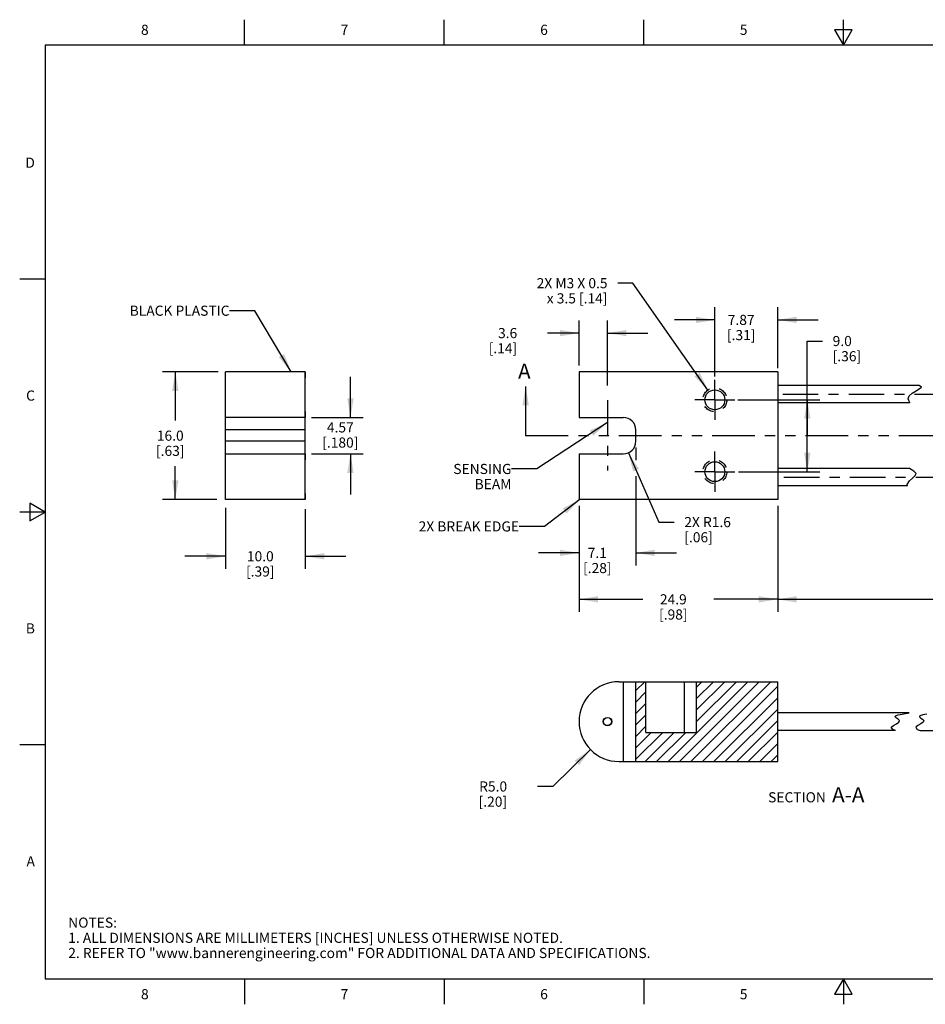
# Model space of a CAD drawing. Units: inches. Extents: x 0.4 to 16.6, y 0.6 to 10.4.
# Drawn here: x 0.4 to 9.3, y 0.6 to 10.4 of the extents above; entities that cross this region are included whole.
import ezdxf

# ---------------------------------------------------------------- set-up
doc = ezdxf.new("R2010")
doc.units = ezdxf.units.IN
doc.header["$LTSCALE"] = 0.935
doc.header["$MEASUREMENT"] = 0
for name, pattern in [('CENTER', [0.6, 0.375, -0.075, 0.075, -0.075]), ('HIDDEN', [0.2, 0.1, -0.1]), ('PHANTOM', [0.8, 0.45, -0.05, 0.1, -0.05, 0.1, -0.05])]:
    doc.linetypes.add(name, pattern=pattern)
doc.layers.get('0').update_dxf_attribs({"linetype": 'CONTINUOUS'})
for name, color, linetype in [('AXIS', 7, 'CONTINUOUS'), ('DEFAULT_2', 7, 'HIDDEN'), ('DEFAULT_3', 7, 'PHANTOM'), ('NOTES', 7, 'CONTINUOUS'), ('SCHEME_DIMS', 7, 'CONTINUOUS')]:
    doc.layers.add(name, color=color, linetype=linetype)
doc.styles.add('TEXTSTYLE_2', font='txt', dxfattribs={"width": 0.8})
doc.dimstyles.new('DIMSTYLE_1', dxfattribs={"dimtxt": 0.1, "dimasz": 0.1875, "dimexe": 0.125, "dimexo": 0.0625, "dimgap": 0.1, "dimtad": 0, "dimtih": 1, "dimtoh": 1, "dimdec": 1, "dimlfac": 0.5, "dimzin": 4, "dimdsep": 46, "dimtxsty": 'STANDARD', "dimblk": '_FILLED', "dimblk1": '_FILLED', "dimblk2": '_FILLED', "dimcen": 0.09, "dimadec": 0, "dimazin": 0, "dimtp": 0.1, "dimtm": 0.1, "dimtfac": 1, "dimtdec": 1, "dimtofl": 0, "dimtmove": 0, "dimatfit": 3, "dimldrblk": '_FILLED', "dimfxl": 1, "dimtolj": 1, "dimtzin": 4, "dimarcsym": 0})
doc.dimstyles.new('DIMSTYLE_2', dxfattribs={"dimtxt": 0.1, "dimasz": 0.1875, "dimexe": 0.125, "dimexo": 0.0625, "dimgap": 0.09, "dimtad": 0, "dimtih": 1, "dimtoh": 1, "dimdec": 1, "dimlfac": 0.5, "dimzin": 4, "dimdsep": 46, "dimtxsty": 'STANDARD', "dimblk": '_FILLED', "dimblk1": '_FILLED', "dimblk2": '_FILLED', "dimcen": 0.09, "dimadec": 0, "dimazin": 0, "dimtp": 0.1, "dimtm": 0.1, "dimtfac": 1, "dimtdec": 1, "dimtofl": 0, "dimtmove": 0, "dimatfit": 3, "dimldrblk": '_FILLED', "dimfxl": 1, "dimtolj": 1, "dimtzin": 4, "dimarcsym": 0})
doc.dimstyles.new('DIMSTYLE_3', dxfattribs={"dimtxt": 0.1, "dimasz": 0.1875, "dimexe": 0.125, "dimexo": 0.0625, "dimgap": 0.1, "dimtad": 0, "dimtih": 1, "dimtoh": 1, "dimlfac": 0.5, "dimzin": 4, "dimdsep": 46, "dimtxsty": 'STANDARD', "dimblk": '_FILLED', "dimblk1": '_FILLED', "dimblk2": '_FILLED', "dimcen": 0.09, "dimadec": 0, "dimazin": 0, "dimtp": 0.1, "dimtm": 0.1, "dimtfac": 1, "dimtofl": 0, "dimtmove": 0, "dimatfit": 3, "dimldrblk": '_FILLED', "dimfxl": 1, "dimtolj": 1, "dimtzin": 4, "dimarcsym": 0})
doc.dimstyles.new('DIMSTYLE_4', dxfattribs={"dimtxt": 0.1, "dimasz": 0.1875, "dimexe": 0.125, "dimexo": 0.0625, "dimgap": 0.1, "dimtad": 0, "dimtih": 1, "dimtoh": 1, "dimdec": 0, "dimlfac": 0.5, "dimzin": 4, "dimdsep": 46, "dimtxsty": 'STANDARD', "dimblk": '_FILLED', "dimblk1": '_FILLED', "dimblk2": '_FILLED', "dimcen": 0.09, "dimadec": 0, "dimazin": 0, "dimtp": 0.5, "dimtm": 0.5, "dimtfac": 1, "dimtdec": 0, "dimtofl": 0, "dimtmove": 0, "dimatfit": 3, "dimldrblk": '_FILLED', "dimfxl": 1, "dimtolj": 1, "dimtzin": 4, "dimarcsym": 0})
doc.dimstyles.new('DIMSTYLE_5', dxfattribs={"dimtxt": 0.1, "dimasz": 0.1875, "dimexe": 0.125, "dimexo": 0.0625, "dimgap": 0.09, "dimtad": 0, "dimtih": 1, "dimtoh": 1, "dimdec": 3, "dimlfac": 0.5, "dimzin": 4, "dimdsep": 46, "dimtxsty": 'STANDARD', "dimblk": '_FILLED', "dimblk1": '_FILLED', "dimblk2": '_FILLED', "dimcen": 0.09, "dimadec": 0, "dimazin": 0, "dimtp": 0.1, "dimtm": 0.1, "dimtfac": 1, "dimtdec": 3, "dimtmove": 0, "dimatfit": 2, "dimldrblk": '_FILLED', "dimfxl": 1, "dimtolj": 1, "dimtzin": 4, "dimarcsym": 0})
doc.dimstyles.get("Standard").update_dxf_attribs({"dimtxt": 0.1, "dimasz": 0.1875, "dimexe": 0.125, "dimexo": 0.0625, "dimgap": 0.09, "dimtad": 0, "dimtih": 1, "dimtoh": 1, "dimzin": 4, "dimdsep": 46, "dimtxsty": 'STANDARD', "dimblk": '_FILLED', "dimblk1": '_FILLED', "dimblk2": '_FILLED', "dimcen": 0.09, "dimadec": 0, "dimazin": 0, "dimtol": 1, "dimtp": 0.01, "dimtm": 0.01, "dimtfac": 1, "dimtofl": 0, "dimtmove": 0, "dimatfit": 3, "dimldrblk": '_FILLED', "dimfxl": 1, "dimtolj": 1, "dimtzin": 4, "dimarcsym": 0})

# ---------------------------------------------------------------- blocks, each defined once
blk = doc.blocks.new('_FILLED')
at = {"color": 0, "linetype": 'BYBLOCK'}
blk.add_solid([(0, 0), (-1, 0.167), (-1, -0.167)], dxfattribs=at)
blk = doc.blocks.new('*D0')
at = {"layer": 'SCHEME_DIMS', "color": 7, "linetype": 'CONTINUOUS'}
for p, q in [((2.3287, 6.8835), (1.781, 6.8835)), ((1.906, 6.8835), (1.906, 6.4035)), ((1.906, 5.6235), (1.906, 5.9535)), ((2.3166, 5.6235), (1.781, 5.6235))]:
    blk.add_line(p, q, dxfattribs=at)
at = {"layer": 'SCHEME_DIMS', "color": 7, "linetype": 'CONTINUOUS', "xscale": 0.1875, "yscale": 0.1875, "zscale": 0.1875}
for p, rotation in [((1.906, 6.8835), 90), ((1.906, 5.6235), 270)]:
    blk.add_blockref('_FILLED', p, dxfattribs=dict(at, rotation=rotation))
at = {"layer": 'SCHEME_DIMS', "color": 7, "linetype": 'CONTINUOUS', "insert": (1.856, 6.3035), "char_height": 0.1, "width": 0.5, "attachment_point": 2, "line_spacing_factor": 0.9}
blk.add_mtext('16.0\\P[.63]', dxfattribs=at)
blk = doc.blocks.new('*D1')
at = {"layer": 'SCHEME_DIMS', "color": 7, "linetype": 'CONTINUOUS'}
for p, q in [((2.4007, 5.5396), (2.4007, 4.9371)), ((3.1887, 5.5274), (3.1887, 4.9371)), ((2.4007, 5.0621), (2.0007, 5.0621)), ((3.1887, 5.0621), (3.5887, 5.0621))]:
    blk.add_line(p, q, dxfattribs=at)
at = {"layer": 'SCHEME_DIMS', "color": 7, "linetype": 'CONTINUOUS', "xscale": 0.1875, "yscale": 0.1875, "zscale": 0.1875}
blk.add_blockref('_FILLED', (2.4007, 5.0621), dxfattribs=at)
at = {"layer": 'SCHEME_DIMS', "color": 7, "linetype": 'CONTINUOUS', "xscale": 0.1875, "yscale": 0.1875, "zscale": 0.1875, "rotation": 180}
blk.add_blockref('_FILLED', (3.1887, 5.0621), dxfattribs=at)
at = {"layer": 'SCHEME_DIMS', "color": 7, "linetype": 'CONTINUOUS', "insert": (2.7447, 5.1121), "char_height": 0.1, "width": 0.5, "attachment_point": 2, "line_spacing_factor": 0.9}
blk.add_mtext('10.0\\P[.39]', dxfattribs=at)
blk = doc.blocks.new('*D2')
at = {"layer": 'SCHEME_DIMS', "color": 7, "linetype": 'CONTINUOUS'}
for p, q in [((6.0037, 3.1536), (5.6308, 2.7885)), ((5.6308, 2.7885), (5.4808, 2.7885))]:
    blk.add_line(p, q, dxfattribs=at)
at = {"layer": 'SCHEME_DIMS', "color": 7, "linetype": 'CONTINUOUS', "xscale": 0.1875, "yscale": 0.1875, "zscale": 0.1875, "rotation": 44.3951110011}
blk.add_blockref('_FILLED', (6.0037, 3.1536), dxfattribs=at)
at = {"layer": 'SCHEME_DIMS', "color": 7, "linetype": 'CONTINUOUS', "insert": (5.1808, 2.8385), "char_height": 0.1, "width": 0.5, "attachment_point": 3, "line_spacing_factor": 0.9}
blk.add_mtext('R5.0\\P[.20]', dxfattribs=at)
blk = doc.blocks.new('*D3')
at = {"layer": 'SCHEME_DIMS', "color": 7, "linetype": 'CONTINUOUS'}
for p, q in [((6.4512, 6.135), (6.4512, 6.0129)), ((6.4512, 5.8542), (6.4512, 4.9707)), ((5.8912, 5.561), (5.8912, 4.9707)), ((5.8912, 5.0957), (5.4912, 5.0957)), ((6.4512, 5.0957), (6.8512, 5.0957))]:
    blk.add_line(p, q, dxfattribs=at)
at = {"layer": 'SCHEME_DIMS', "color": 7, "linetype": 'CONTINUOUS', "xscale": 0.1875, "yscale": 0.1875, "zscale": 0.1875}
blk.add_blockref('_FILLED', (5.8912, 5.0957), dxfattribs=at)
at = {"layer": 'SCHEME_DIMS', "color": 7, "linetype": 'CONTINUOUS', "xscale": 0.1875, "yscale": 0.1875, "zscale": 0.1875, "rotation": 180}
blk.add_blockref('_FILLED', (6.4512, 5.0957), dxfattribs=at)
at = {"layer": 'SCHEME_DIMS', "color": 7, "linetype": 'CONTINUOUS', "insert": (6.0712, 5.1457), "char_height": 0.1, "width": 0.5, "attachment_point": 2, "line_spacing_factor": 0.9}
blk.add_mtext('7.1\\P[.28]', dxfattribs=at)
blk = doc.blocks.new('*D4')
at = {"layer": 'SCHEME_DIMS', "color": 7, "linetype": 'CONTINUOUS'}
for p, q in [((7.2312, 6.8393), (7.2312, 7.5218)), ((7.8512, 6.9201), (7.8512, 7.5218)), ((7.2312, 7.3968), (6.8312, 7.3968)), ((7.8512, 7.3968), (8.2512, 7.3968))]:
    blk.add_line(p, q, dxfattribs=at)
at = {"layer": 'SCHEME_DIMS', "color": 7, "linetype": 'CONTINUOUS', "xscale": 0.1875, "yscale": 0.1875, "zscale": 0.1875}
blk.add_blockref('_FILLED', (7.2312, 7.3968), dxfattribs=at)
at = {"layer": 'SCHEME_DIMS', "color": 7, "linetype": 'CONTINUOUS', "xscale": 0.1875, "yscale": 0.1875, "zscale": 0.1875, "rotation": 180}
blk.add_blockref('_FILLED', (7.8512, 7.3968), dxfattribs=at)
at = {"layer": 'SCHEME_DIMS', "color": 7, "linetype": 'CONTINUOUS', "insert": (7.4912, 7.4468), "char_height": 0.1, "width": 0.5, "attachment_point": 2, "line_spacing_factor": 0.9}
blk.add_mtext('7.87\\P[.31]', dxfattribs=at)
blk = doc.blocks.new('*D5')
at = {"layer": 'SCHEME_DIMS', "color": 7, "linetype": 'CONTINUOUS'}
for p, q in [((8.1437, 6.2525), (8.1437, 7.1882)), ((8.1437, 7.1882), (8.2937, 7.1882)), ((7.4593, 6.6075), (8.2687, 6.6075)), ((8.1437, 6.6075), (8.1437, 6.2525)), ((8.1437, 5.8975), (8.1437, 6.2525)), ((7.4653, 5.8975), (8.2687, 5.8975))]:
    blk.add_line(p, q, dxfattribs=at)
at = {"layer": 'SCHEME_DIMS', "color": 7, "linetype": 'CONTINUOUS', "xscale": 0.1875, "yscale": 0.1875, "zscale": 0.1875}
for p, rotation in [((8.1437, 6.6075), 90), ((8.1437, 5.8975), 270)]:
    blk.add_blockref('_FILLED', p, dxfattribs=dict(at, rotation=rotation))
at = {"layer": 'SCHEME_DIMS', "color": 7, "linetype": 'CONTINUOUS', "insert": (8.3937, 7.2382), "char_height": 0.1, "width": 0.5, "attachment_point": 1, "line_spacing_factor": 0.9}
blk.add_mtext('9.0\\P[.36]', dxfattribs=at)
blk = doc.blocks.new('*D6')
at = {"layer": 'SCHEME_DIMS', "color": 7, "linetype": 'CONTINUOUS'}
for p, q in [((6.3773, 6.0841), (6.6794, 5.3999)), ((6.6794, 5.3999), (6.8294, 5.3999))]:
    blk.add_line(p, q, dxfattribs=at)
at = {"layer": 'SCHEME_DIMS', "color": 7, "linetype": 'CONTINUOUS', "xscale": 0.1875, "yscale": 0.1875, "zscale": 0.1875, "rotation": 113.823696817}
blk.add_blockref('_FILLED', (6.3773, 6.0841), dxfattribs=at)
at = {"layer": 'SCHEME_DIMS', "color": 7, "linetype": 'CONTINUOUS', "insert": (6.9294, 5.4499), "char_height": 0.1, "width": 0.7, "attachment_point": 1, "line_spacing_factor": 0.9}
blk.add_mtext('2X R1.6\\P[.06]', dxfattribs=at)
blk = doc.blocks.new('*D7')
at = {"layer": 'SCHEME_DIMS', "color": 7, "linetype": 'CONTINUOUS'}
for p, q in [((5.8912, 6.946), (5.8912, 7.3917)), ((6.1712, 6.7494), (6.1712, 7.3917)), ((5.8912, 7.2667), (5.5806, 7.2667)), ((6.1712, 7.2667), (6.5712, 7.2667))]:
    blk.add_line(p, q, dxfattribs=at)
at = {"layer": 'SCHEME_DIMS', "color": 7, "linetype": 'CONTINUOUS', "xscale": 0.1875, "yscale": 0.1875, "zscale": 0.1875}
blk.add_blockref('_FILLED', (5.8912, 7.2667), dxfattribs=at)
at = {"layer": 'SCHEME_DIMS', "color": 7, "linetype": 'CONTINUOUS', "xscale": 0.1875, "yscale": 0.1875, "zscale": 0.1875, "rotation": 180}
blk.add_blockref('_FILLED', (6.1712, 7.2667), dxfattribs=at)
at = {"layer": 'SCHEME_DIMS', "color": 7, "linetype": 'CONTINUOUS', "insert": (5.2806, 7.3167), "char_height": 0.1, "width": 0.5, "attachment_point": 3, "line_spacing_factor": 0.9}
blk.add_mtext('3.6\\P[.14]', dxfattribs=at)
blk = doc.blocks.new('*D8')
at = {"layer": 'SCHEME_DIMS', "color": 7, "linetype": 'CONTINUOUS'}
for p, q in [((5.8912, 5.561), (5.8912, 4.512)), ((7.8512, 5.561), (7.8512, 4.512)), ((5.8912, 4.637), (6.5212, 4.637)), ((7.8512, 4.637), (7.2212, 4.637))]:
    blk.add_line(p, q, dxfattribs=at)
at = {"layer": 'SCHEME_DIMS', "color": 7, "linetype": 'CONTINUOUS', "xscale": 0.1875, "yscale": 0.1875, "zscale": 0.1875, "rotation": 180}
blk.add_blockref('_FILLED', (5.8912, 4.637), dxfattribs=at)
at = {"layer": 'SCHEME_DIMS', "color": 7, "linetype": 'CONTINUOUS', "xscale": 0.1875, "yscale": 0.1875, "zscale": 0.1875}
blk.add_blockref('_FILLED', (7.8512, 4.637), dxfattribs=at)
at = {"layer": 'SCHEME_DIMS', "color": 7, "linetype": 'CONTINUOUS', "insert": (6.8212, 4.687), "char_height": 0.1, "width": 0.5, "attachment_point": 2, "line_spacing_factor": 0.9}
blk.add_mtext('24.9\\P[.98]', dxfattribs=at)
blk = doc.blocks.new('*D9')
at = {"layer": 'SCHEME_DIMS', "color": 7, "linetype": 'CONTINUOUS'}
for p, q in [((7.8512, 5.561), (7.8512, 4.512)), ((14.4395, 5.6245), (14.4395, 4.512)), ((7.8512, 4.637), (10.8954, 4.637)), ((14.4395, 4.637), (11.3954, 4.637))]:
    blk.add_line(p, q, dxfattribs=at)
at = {"layer": 'SCHEME_DIMS', "color": 7, "linetype": 'CONTINUOUS', "xscale": 0.1875, "yscale": 0.1875, "zscale": 0.1875, "rotation": 180}
blk.add_blockref('_FILLED', (7.8512, 4.637), dxfattribs=at)
at = {"layer": 'SCHEME_DIMS', "color": 7, "linetype": 'CONTINUOUS', "xscale": 0.1875, "yscale": 0.1875, "zscale": 0.1875}
blk.add_blockref('_FILLED', (14.4395, 4.637), dxfattribs=at)
at = {"layer": 'SCHEME_DIMS', "color": 7, "linetype": 'CONTINUOUS', "insert": (11.1454, 4.687), "char_height": 0.1, "width": 0.3, "attachment_point": 2, "line_spacing_factor": 0.9}
blk.add_mtext('"L"', dxfattribs=at)
blk = doc.blocks.new('*D11')
at = {"layer": 'SCHEME_DIMS', "color": 7, "linetype": 'CONTINUOUS'}
for p, q in [((6.4221, 7.7597), (6.2721, 7.7597)), ((7.1634, 6.7041), (6.4221, 7.7597))]:
    blk.add_line(p, q, dxfattribs=at)
at = {"layer": 'SCHEME_DIMS', "color": 7, "linetype": 'CONTINUOUS', "xscale": 0.1875, "yscale": 0.1875, "zscale": 0.1875, "rotation": 305.0783434987}
blk.add_blockref('_FILLED', (7.1634, 6.7041), dxfattribs=at)
at = {"layer": 'SCHEME_DIMS', "color": 7, "linetype": 'CONTINUOUS', "insert": (6.1721, 7.8097), "char_height": 0.1, "width": 1.2, "attachment_point": 3, "line_spacing_factor": 0.9}
blk.add_mtext('2X M3 X 0.5 \\P\\Fgdt;{\\Fgdt;x}\\Ftxt; 3.5 [.14]', dxfattribs=at)
blk = doc.blocks.new('*D12')
at = {"layer": 'SCHEME_DIMS', "color": 7, "linetype": 'CONTINUOUS'}
for p, q in [((3.6345, 6.4335), (3.6345, 6.8335)), ((3.2512, 6.4335), (3.7595, 6.4335)), ((3.2512, 6.0735), (3.7595, 6.0735)), ((3.6345, 6.0735), (3.6345, 5.6735))]:
    blk.add_line(p, q, dxfattribs=at)
at = {"layer": 'SCHEME_DIMS', "color": 7, "linetype": 'CONTINUOUS', "xscale": 0.1875, "yscale": 0.1875, "zscale": 0.1875}
for p, rotation in [((3.6345, 6.4335), 270), ((3.6345, 6.0735), 90)]:
    blk.add_blockref('_FILLED', p, dxfattribs=dict(at, rotation=rotation))
at = {"layer": 'SCHEME_DIMS', "color": 7, "linetype": 'CONTINUOUS', "insert": (3.5345, 6.3852), "char_height": 0.1, "width": 0.6, "attachment_point": 2, "line_spacing_factor": 0.9}
blk.add_mtext('4.57\\P[.180]', dxfattribs=at)

msp = doc.modelspace()

# ---------------------------------------------------------------- hatches: boundary and pattern name
at = {"linetype": 'CONTINUOUS'}
h = msp.add_hatch(dxfattribs=at)
h.set_pattern_fill('default__1', scale=0.08, angle=45, style=0, pattern_type=0)
h.set_pattern_definition([(45, (0, 0), (-0.05656854, 0.05656854), [])])
h.paths.add_polyline_path([(7.0512, 3.3232), (7.0512, 3.8232), (7.8512, 3.8232), (7.8512, 3.0352), (6.4512, 3.0352), (6.4512, 3.8232), (6.5512, 3.8232), (6.5512, 3.3232)])

# ---------------------------------------------------------------- linework, layer by layer
at = {"color": 7, "linetype": 'CONTINUOUS'}
for p, q in [((2.59, 10.112), (2.59, 10.362)), ((4.56, 10.112), (4.56, 10.362)), ((6.53, 10.112), (6.53, 10.362)), ((8.5, 10.112), (8.5, 10.362)), ((8.4134, 10.262), (8.5, 10.112)), ((8.5866, 10.262), (8.4134, 10.262)), ((8.5, 10.112), (8.5866, 10.262)), ((0.62, 10.112), (0.62, 0.887)), ((16.38, 10.112), (0.62, 10.112)), ((0.62, 7.7995), (0.37, 7.7995)), ((2.4007, 5.6235), (2.4007, 6.8835)), ((3.1887, 5.6235), (3.1887, 6.8835)), ((9.2477, 6.7502), (7.8512, 6.7502)), ((9.2174, 6.6969), (9.2719, 6.7318)), ((9.2719, 6.7318), (9.2477, 6.7502)), ((9.1407, 6.6164), (9.1497, 6.6475)), ((9.1464, 6.5992), (9.1407, 6.6164)), ((9.1497, 6.6475), (9.1791, 6.6741)), ((9.1791, 6.6741), (9.2174, 6.6969)), ((9.1561, 6.5769), (7.8512, 6.5769)), ((9.1547, 6.5817), (9.1464, 6.5992)), ((9.1561, 6.5769), (9.1547, 6.5817)), ((3.1887, 6.4335), (2.4007, 6.4335)), ((5.8912, 6.4335), (6.3272, 6.4335)), ((3.1887, 6.3095), (2.4007, 6.3095)), ((6.4512, 6.1975), (6.4512, 6.3095)), ((3.1887, 6.1975), (2.4007, 6.1975)), ((2.4007, 6.0735), (3.1887, 6.0735)), ((5.8912, 6.0735), (6.3272, 6.0735)), ((9.1488, 5.9302), (7.8512, 5.9302)), ((9.151, 5.9283), (9.1488, 5.9302)), ((9.1949, 5.904), (9.151, 5.9283)), ((9.1828, 5.8344), (9.2077, 5.8584)), ((9.2174, 5.8795), (9.1949, 5.904)), ((9.2077, 5.8584), (9.2174, 5.8795)), ((9.1335, 5.7569), (7.8512, 5.7569)), ((9.1282, 5.7722), (9.1538, 5.8084)), ((9.1335, 5.7569), (9.1282, 5.7722)), ((9.1538, 5.8084), (9.1828, 5.8344)), ((0.47, 5.5861), (0.47, 5.4129)), ((0.62, 5.4995), (0.47, 5.5861)), ((0.62, 5.4995), (0.37, 5.4995)), ((0.47, 5.4129), (0.62, 5.4995)), ((6.2852, 3.8232), (7.8512, 3.8232)), ((6.3272, 3.8232), (6.3272, 3.0352)), ((6.4512, 3.0352), (6.4512, 3.8232)), ((6.5512, 3.3232), (6.5512, 3.8232)), ((6.9272, 3.8232), (6.9272, 3.3232)), ((7.0512, 3.3232), (7.0512, 3.8232)), ((7.8512, 3.0352), (7.8512, 3.8232)), ((9.1478, 3.5159), (7.8512, 3.5159)), ((9.0415, 3.4962), (9.081, 3.5033)), ((9.081, 3.5033), (9.1478, 3.5159)), ((9.3221, 3.5033), (9.2825, 3.4962)), ((8.9938, 3.3923), (9.0227, 3.408)), ((9.0097, 3.4756), (9.0147, 3.4873)), ((9.0227, 3.4647), (9.0097, 3.4756)), ((9.0147, 3.4873), (9.0415, 3.4962)), ((9.041, 3.4524), (9.0227, 3.4647)), ((9.0227, 3.408), (9.0471, 3.4237)), ((9.0533, 3.4399), (9.041, 3.4524)), ((9.0471, 3.4237), (9.0533, 3.4399)), ((9.2637, 3.408), (9.2348, 3.3923)), ((9.2557, 3.4873), (9.2507, 3.4756)), ((9.2507, 3.4756), (9.2637, 3.4647)), ((9.2825, 3.4962), (9.2557, 3.4873)), ((9.2637, 3.4647), (9.282, 3.4524)), ((9.2881, 3.4237), (9.2637, 3.408)), ((9.282, 3.4524), (9.2943, 3.4399)), ((9.2943, 3.4399), (9.2881, 3.4237)), ((6.5512, 3.3232), (7.0512, 3.3232)), ((9.0156, 3.3426), (7.8512, 3.3426)), ((8.9726, 3.3732), (8.9938, 3.3923)), ((8.9863, 3.3523), (8.9726, 3.3732)), ((9.0156, 3.3426), (8.9863, 3.3523)), ((9.2348, 3.3923), (9.2136, 3.3732)), ((9.2136, 3.3732), (9.2273, 3.3523)), ((9.2273, 3.3523), (9.2567, 3.3426)), ((9.2567, 3.3426), (14.4395, 3.3426)), ((0.62, 3.1995), (0.37, 3.1995)), ((6.2852, 3.0352), (7.8512, 3.0352)), ((0.62, 0.887), (16.38, 0.887)), ((2.59, 0.887), (2.59, 0.637)), ((4.56, 0.887), (4.56, 0.637)), ((6.53, 0.887), (6.53, 0.637)), ((8.5, 0.887), (8.4134, 0.737)), ((8.5866, 0.737), (8.5, 0.887)), ((8.5, 0.887), (8.5, 0.637)), ((8.4134, 0.737), (8.5866, 0.737))]:
    msp.add_line(p, q, dxfattribs=at)
msp.add_circle((6.1712, 3.4292), 0.0394, dxfattribs=at)
for centre, radius, start, end in [((6.3272, 6.3095), 0.124, 0, 90), ((6.3272, 6.1975), 0.124, 270, 360), ((6.2852, 3.4292), 0.394, 90, 270)]:
    msp.add_arc(centre, radius, start, end, dxfattribs=at)
at = {"layer": 'AXIS', "color": 7, "linetype": 'CONTINUOUS'}
for p, q in [((3.1887, 6.8835), (2.4007, 6.8835)), ((3.1887, 6.8835), (3.1887, 6.8235)), ((5.8912, 6.8835), (5.8912, 6.4335)), ((7.8512, 6.8835), (5.8912, 6.8835)), ((7.8512, 6.8835), (7.8512, 5.6235)), ((3.1887, 6.4935), (3.1887, 6.4335)), ((3.1887, 6.0735), (3.1887, 6.0135)), ((5.8912, 6.0735), (5.8912, 5.6235)), ((3.1887, 5.6835), (3.1887, 5.6235)), ((3.1887, 5.6235), (2.4007, 5.6235)), ((7.8512, 5.6235), (5.8912, 5.6235))]:
    msp.add_line(p, q, dxfattribs=at)
at = {"layer": 'AXIS', "color": 7, "linetype": 'CENTER'}
for p, q in [((7.2312, 6.6075), (7.2312, 6.8055)), ((7.9017, 6.6635), (14.5159, 6.6635)), ((6.1712, 6.605), (6.1712, 5.9088)), ((7.2312, 6.6075), (7.0332, 6.6075)), ((7.2312, 6.6075), (7.2312, 6.4095)), ((7.2312, 6.6075), (7.4292, 6.6075)), ((7.2312, 5.8975), (7.2312, 6.0955)), ((7.2312, 5.8975), (7.0332, 5.8975)), ((7.2312, 5.8975), (7.2312, 5.6995)), ((7.2312, 5.8975), (7.4292, 5.8975)), ((7.9132, 5.8435), (14.4976, 5.8435))]:
    msp.add_line(p, q, dxfattribs=at)
at = {"layer": 'AXIS', "color": 7, "linetype": 'CONTINUOUS'}
for centre, radius in [((7.2312, 6.6075), 0.098), ((7.2312, 5.8975), 0.098), ((6.1712, 3.4292), 0.042)]:
    msp.add_circle(centre, radius, dxfattribs=at)
at = {"layer": 'DEFAULT_2', "color": 7, "linetype": 'HIDDEN'}
for centre in [(7.2312, 6.6075), (7.2312, 5.8975)]:
    msp.add_circle(centre, 0.118, dxfattribs=at)
at = {"layer": 'DEFAULT_3', "color": 7, "linetype": 'PHANTOM'}
msp.add_line((5.3638, 6.2535), (14.7461, 6.2535), dxfattribs=at)

# ---------------------------------------------------------------- texts
at = {"color": 7, "linetype": 'CONTINUOUS', "char_height": 0.1, "width": 0.08, "line_spacing_factor": 0.9, "style": 'TEXTSTYLE_2'}
for s, insert, attachment_point in [('8', (1.605, 10.312), 2), ('7', (3.575, 10.312), 2), ('6', (5.545, 10.312), 2), ('5', (7.515, 10.312), 2), ('D', (0.52, 8.9995), 3), ('C', (0.52, 6.6995), 3), ('B', (0.52, 4.3995), 3), ('A', (0.52, 2.0995), 3), ('8', (1.605, 0.787), 2), ('7', (3.575, 0.787), 2), ('6', (5.545, 0.787), 2), ('5', (7.515, 0.787), 2)]:
    msp.add_mtext(s, dxfattribs=dict(at, insert=insert, attachment_point=attachment_point))
at = {"color": 7, "linetype": 'CONTINUOUS', "attachment_point": 1, "line_spacing_factor": 0.9}
for s, insert, char_height, width in [('A', (5.2888, 6.9649), 0.15, 0.15), ('NOTES:\\P1. ALL DIMENSIONS ARE MILLIMETERS [INCHES] UNLESS OTHERWISE NOTED.\\P2. REFER TO "www.bannerengineering.com" FOR ADDITIONAL DATA AND SPECIFICATIONS.', (0.8489, 1.4938), 0.1, 7.9)]:
    msp.add_mtext(s, dxfattribs=dict(at, insert=insert, char_height=char_height, width=width))
at = {"layer": 'NOTES', "color": 7, "linetype": 'CONTINUOUS', "char_height": 0.1, "line_spacing_factor": 0.9}
for s, insert, width, attachment_point in [('BLACK PLASTIC ', (2.4412, 7.5376), 1.4, 3), ('SENSING \\PBEAM', (5.2239, 5.9746), 0.8, 3), ('2X BREAK EDGE ', (5.2986, 5.407), 1.4, 3), ('SECTION  \\H0.15;A-A', (7.7568, 2.7816), 1.35, 1)]:
    msp.add_mtext(s, dxfattribs=dict(at, insert=insert, width=width, attachment_point=attachment_point))

# ---------------------------------------------------------------- dimensions: what is measured, and where the dimension line sits
at = {"layer": 'SCHEME_DIMS', "color": 7, "linetype": 'CONTINUOUS'}
dim = msp.add_diameter_dim_2p(p1=(7.1634, 6.7041), p2=(7.299, 6.511), text='2X M3 X 0.5 \\P{\\Fgdt;x} 3.5 [.14]', dimstyle='DIMSTYLE_5', override={"dimpost": '<>'}, dxfattribs=at)
dim.commit()
dim.dimension.update_dxf_attribs({"geometry": '*D11', "text_midpoint": (5.5721, 7.6847), "dimtype": 163})
for base, p1, p2, angle, dimstyle, picture, middle in [((7.2312, 7.3968), (7.8512, 6.8576), (7.2312, 6.7768), 180, 'DIMSTYLE_3', '*D4', (7.5412, 7.3218)), ((8.1437, 5.8975), (7.3968, 6.6075), (7.4028, 5.8975), 270, 'DIMSTYLE_1', '*D5', (8.6437, 7.1132)), ((1.906, 6.8835), (2.3791, 5.6235), (2.3912, 6.8835), 90, 'DIMSTYLE_1', '*D0', (1.906, 6.1785)), ((3.6345, 6.0735), (3.1887, 6.4335), (3.1887, 6.0735), 270, 'DIMSTYLE_3', '*D12', (3.6345, 6.2602)), ((2.4007, 5.0621), (3.1887, 5.5899), (2.4007, 5.6021), 180, 'DIMSTYLE_1', '*D1', (2.7947, 4.9871)), ((5.8912, 4.637), (7.8512, 5.6235), (5.8912, 5.6235), 180, 'DIMSTYLE_1', '*D8', (6.8712, 4.562))]:
    dim = msp.add_linear_dim(base=base, p1=p1, p2=p2, angle=angle, dimstyle=dimstyle, dxfattribs=at)
    dim.commit()
    dim.dimension.update_dxf_attribs({"geometry": picture, "text_midpoint": middle, "dimtype": 160})
for base, p1, p2, picture, middle in [((6.1712, 7.2667), (5.8912, 6.8835), (6.1712, 6.6869), '*D7', (5.2306, 7.1917)), ((6.4512, 5.0957), (5.8912, 5.6235), (6.4512, 6.1975), '*D3', (6.1712, 5.0207))]:
    dim = msp.add_linear_dim(base=base, p1=p1, p2=p2, dimstyle='DIMSTYLE_1', dxfattribs=at)
    dim.commit()
    dim.dimension.update_dxf_attribs({"geometry": picture, "text_midpoint": middle, "dimtype": 160})
for center, mpoint, text, picture, middle in [((6.3272, 6.1975), (6.3773, 6.0841), '2X R<>', '*D6', (7.3794, 5.3249)), ((6.2852, 3.4292), (6.0037, 3.1536), 'R<>', '*D2', (5.0808, 2.7135))]:
    dim = msp.add_radius_dim(center=center, mpoint=mpoint, text=text, dimstyle='DIMSTYLE_2', override={"dimpost": '<>'}, dxfattribs=at)
    dim.commit()
    dim.dimension.update_dxf_attribs({"geometry": picture, "text_midpoint": middle, "dimtype": 164})
dim = msp.add_linear_dim(base=(14.4395, 4.637), p1=(7.8512, 5.6235), p2=(14.4395, 5.687), text='"L"', dimstyle='DIMSTYLE_4', dxfattribs=at)
dim.commit()
dim.dimension.update_dxf_attribs({"geometry": '*D9', "text_midpoint": (11.1454, 4.637), "dimtype": 160})

# ---------------------------------------------------------------- leaders
at = {"color": 7, "linetype": 'CONTINUOUS'}
msp.add_leader([(5.3638, 6.7399), (5.3638, 6.2535)], dimstyle='STANDARD', override={"dimtad": 0}, dxfattribs=at)
at = {"layer": 'NOTES', "color": 7, "linetype": 'CONTINUOUS'}
for points in [[(3.0495, 6.8835), (2.6912, 7.4876), (2.4412, 7.4876)], [(6.1712, 6.3824), (5.4739, 5.9246), (5.2239, 5.9246)], [(5.8972, 5.6235), (5.5486, 5.357), (5.2986, 5.357)]]:
    msp.add_leader(points, dimstyle='STANDARD', override={"dimtad": 0}, dxfattribs=at)

doc.saveas('drawing.dxf')
